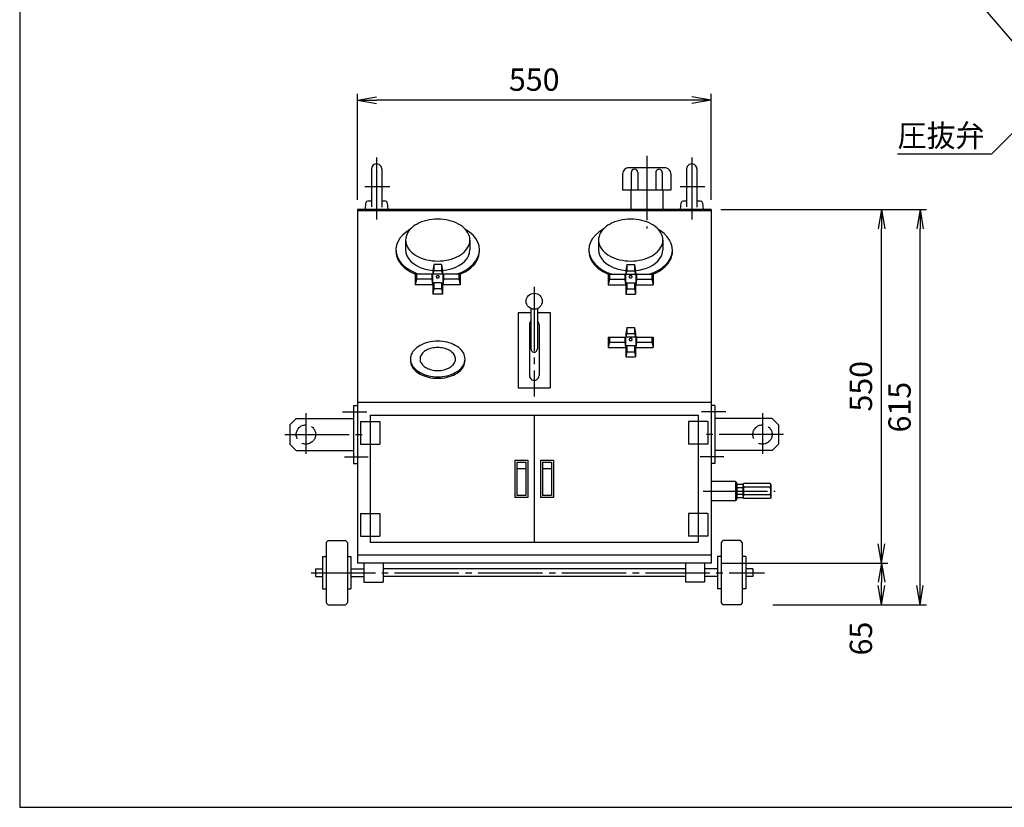
# Model space of a CAD drawing. Extents: x 10 to 410, y 10 to 287.
# Drawn here: x 10 to 163, y 10 to 133 of the extents above; entities that cross this region are included whole.
import ezdxf
from ezdxf.enums import TextEntityAlignment as Align

# ---------------------------------------------------------------- set-up
doc = ezdxf.new("R2010")
doc.units = 0
doc.linetypes.add('EXLTYPE1', pattern=[4, 3, -1])
doc.linetypes.add('EXLTYPE3', pattern=[13, 10, -1, 1, -1])
doc.layers.get('0').update_dxf_attribs({"linetype": 'CONTINUOUS'})
doc.layers.get('DEFPOINTS').update_dxf_attribs({"linetype": 'CONTINUOUS'})
doc.layers.add('図面枠', color=7, linetype='CONTINUOUS')
doc.layers.add('Ｓ_１_１', color=7, linetype='CONTINUOUS')
doc.styles.add('EXCADDIM1', font='msgothic.ttc')
doc.styles.add('EXCADTTF1', font='msgothic.ttc')
doc.styles.get("Standard").update_dxf_attribs({"font": 'monotxt', "bigfont": 'extfont'})
doc.dimstyles.new('ISO-25', dxfattribs={"dimtxt": 2.5, "dimasz": 2.5, "dimexe": 1.25, "dimexo": 0.625, "dimtad": 1, "dimtxsty": 'STANDARD', "dimcen": 2.5, "dimazin": 3, "dimtfac": 1, "dimtmove": 0, "dimatfit": 3})

# ---------------------------------------------------------------- blocks, each defined once
blk = doc.blocks.new('EX_NORM')
at = {"color": 0, "linetype": 'CONTINUOUS'}
for q in [(-1, 0.167), (-1, 0), (-1, -0.167)]:
    blk.add_line((0, 0), q, dxfattribs=at)
blk = doc.blocks.new('*D17')
at = {"layer": 'DEFPOINTS', "color": 0}
for p in [(117.5, 48), (144, 48), (125.6, 41.5)]:
    blk.add_point(p, dxfattribs=at)
at = {"layer": 'Ｓ_１_１', "color": 2, "linetype": 'CONTINUOUS'}
blk.add_line((144, 44.5), (144, 45), dxfattribs=at)
at = {"layer": 'Ｓ_１_１', "color": 2, "xscale": 3, "yscale": 3, "zscale": 3}
for p, rotation in [((144, 48), 90), ((144, 41.5), 270)]:
    blk.add_blockref('EX_NORM', p, dxfattribs=dict(at, rotation=rotation))
at = {"layer": 'Ｓ_１_１', "color": 2, "insert": (141.25, 36.25), "char_height": 3.464, "attachment_point": 5, "rotation": 90, "style": 'EXCADDIM1'}
blk.add_mtext('65', dxfattribs=at)
blk = doc.blocks.new('*D18')
at = {"layer": 'DEFPOINTS', "color": 0}
for p in [(117.5, 103), (144, 103), (117.5, 48)]:
    blk.add_point(p, dxfattribs=at)
at = {"layer": 'Ｓ_１_１', "color": 2, "linetype": 'CONTINUOUS'}
for p, q in [((144, 51), (144, 100)), ((119, 48), (145, 48))]:
    blk.add_line(p, q, dxfattribs=at)
at = {"layer": 'Ｓ_１_１', "color": 2, "xscale": 3, "yscale": 3, "zscale": 3}
for p, rotation in [((144, 103), 90), ((144, 48), 270)]:
    blk.add_blockref('EX_NORM', p, dxfattribs=dict(at, rotation=rotation))
at = {"layer": 'Ｓ_１_１', "color": 2, "insert": (141.25, 75.5), "char_height": 3.464, "attachment_point": 5, "rotation": 90, "style": 'EXCADDIM1'}
blk.add_mtext('550', dxfattribs=at)
blk = doc.blocks.new('*D19')
at = {"layer": 'DEFPOINTS', "color": 0}
for p in [(117.5, 103), (150, 103), (125.6, 41.5)]:
    blk.add_point(p, dxfattribs=at)
at = {"layer": 'Ｓ_１_１', "color": 2, "linetype": 'CONTINUOUS'}
for p, q in [((119, 103), (151, 103)), ((150, 44.5), (150, 100)), ((127.1, 41.5), (151, 41.5))]:
    blk.add_line(p, q, dxfattribs=at)
at = {"layer": 'Ｓ_１_１', "color": 2, "xscale": 3, "yscale": 3, "zscale": 3}
for p, rotation in [((150, 103), 90), ((150, 41.5), 270)]:
    blk.add_blockref('EX_NORM', p, dxfattribs=dict(at, rotation=rotation))
at = {"layer": 'Ｓ_１_１', "color": 2, "insert": (147.25, 72.25), "char_height": 3.464, "attachment_point": 5, "rotation": 90, "style": 'EXCADDIM1'}
blk.add_mtext('615', dxfattribs=at)
blk = doc.blocks.new('*D20')
at = {"layer": 'DEFPOINTS', "color": 0}
for p in [(62.5, 120), (62.5, 103), (117.5, 103)]:
    blk.add_point(p, dxfattribs=at)
at = {"layer": 'Ｓ_１_１', "color": 2, "linetype": 'CONTINUOUS'}
for p, q in [((62.5, 104.5), (62.5, 121)), ((117.5, 104.5), (117.5, 121)), ((114.5, 120), (65.5, 120))]:
    blk.add_line(p, q, dxfattribs=at)
at = {"layer": 'Ｓ_１_１', "color": 2, "xscale": 3, "yscale": 3, "zscale": 3, "rotation": 180}
blk.add_blockref('EX_NORM', (62.5, 120), dxfattribs=at)
at = {"layer": 'Ｓ_１_１', "color": 2, "xscale": 3, "yscale": 3, "zscale": 3}
blk.add_blockref('EX_NORM', (117.5, 120), dxfattribs=at)
at = {"layer": 'Ｓ_１_１', "color": 2, "insert": (90, 122.75), "char_height": 3.464, "attachment_point": 5, "style": 'EXCADDIM1'}
blk.add_mtext('550', dxfattribs=at)

msp = doc.modelspace()

# ---------------------------------------------------------------- linework, layer by layer
at = {"layer": '図面枠', "color": 5, "linetype": 'CONTINUOUS'}
for p, q in [((10, 287), (10, 10)), ((10, 10), (410, 10))]:
    msp.add_line(p, q, dxfattribs=at)
at = {"layer": 'Ｓ_１_１', "color": 3, "linetype": 'CONTINUOUS'}
for p, q in [((142.6916, 154.4232), (178.4842, 112.6633)), ((64.7, 109.3), (64.7, 103.4167)), ((66.3, 109.3), (66.3, 103.37)), ((110.25, 109.5), (104.75, 109.5)), ((105.1, 108.75), (105.1, 106)), ((106.1, 108.75), (106.1, 106)), ((108.9, 108.75), (108.9, 106)), ((109.9, 108.75), (109.9, 106)), ((113.7, 109.3), (113.7, 103.4167)), ((115.3, 109.3), (115.3, 103.37)), ((103.75, 108.5), (103.75, 106)), ((111.25, 108.5), (111.25, 106)), ((111.25, 106), (103.75, 106)), ((105, 106), (105, 103)), ((110, 106), (110, 103)), ((64.7, 104.3), (64.1386, 104.3)), ((66.8614, 104.3), (66.3, 104.3)), ((113.7, 104.3), (113.1386, 104.3)), ((115.8614, 104.3), (115.3, 104.3)), ((62.5, 103), (62.5, 48)), ((117.5, 103), (62.5, 103)), ((117.5, 102.77), (62.5, 102.77)), ((63.75, 103), (63.8398, 104.0261)), ((67.1602, 104.0261), (67.25, 103)), ((112.75, 103), (112.8398, 104.0261)), ((116.1602, 104.0261), (116.25, 103)), ((117.5, 103), (117.5, 48)), ((70, 98.2384), (70, 96.7199)), ((80, 98.2384), (80, 96.7199)), ((100, 98.2384), (100, 96.7199)), ((110, 98.2384), (110, 96.7199)), ((74.3995, 93.4497), (74.2495, 92.9512)), ((74.2495, 93.4497), (74.2495, 92.9512)), ((74.3996, 94.4259), (74.2496, 93.4497)), ((74.3995, 94.4259), (74.3995, 93.4497)), ((75.5995, 94.4259), (74.3995, 94.4259)), ((75.5995, 93.4497), (74.3995, 93.4497)), ((75.5995, 94.4259), (75.5995, 93.4497)), ((75.5995, 94.4259), (75.7495, 93.4497)), ((75.5996, 93.4497), (75.7496, 92.9512)), ((75.7495, 93.4497), (75.7495, 92.9512)), ((104.4004, 94.4259), (104.2504, 93.4497)), ((104.4004, 93.4497), (104.2504, 92.9512)), ((104.2505, 93.4497), (104.2505, 92.9512)), ((104.4005, 94.4259), (104.4005, 93.4497)), ((104.4005, 94.4259), (105.6005, 94.4259)), ((104.4005, 93.4497), (105.6005, 93.4497)), ((105.6004, 93.4497), (105.7504, 92.9512)), ((105.6005, 94.4259), (105.6005, 93.4497)), ((105.6005, 94.4259), (105.7505, 93.4497)), ((105.7505, 93.4497), (105.7505, 92.9512)), ((73.9995, 92.9207), (71.4995, 92.9207)), ((71.4995, 92.9207), (71.4995, 91.2857)), ((71.6995, 92.1397), (71.4995, 91.2857)), ((71.6996, 92.9207), (71.6996, 92.1397)), ((74.0995, 92.1397), (71.6996, 92.1397)), ((73.9995, 92.9207), (74.1996, 92.9207)), ((74.0995, 92.9207), (74.0995, 92.1397)), ((74.0996, 92.1397), (74.1996, 91.2857)), ((74.2495, 92.9512), (74.1995, 92.9207)), ((74.1996, 92.9207), (74.1996, 91.2857)), ((75.7495, 92.9512), (74.2495, 92.9512)), ((75.7495, 92.9512), (75.7996, 92.9207)), ((75.8995, 92.1397), (75.7995, 91.2857)), ((75.7996, 92.9207), (75.7996, 91.2857)), ((75.9995, 92.9207), (75.7996, 92.9207)), ((75.8995, 92.9207), (75.8995, 92.1397)), ((78.2996, 92.1397), (75.8995, 92.1397)), ((78.4995, 92.9207), (75.9995, 92.9207)), ((78.2995, 92.1397), (78.4995, 91.2857)), ((78.2996, 92.9207), (78.2996, 92.1397)), ((78.4995, 92.9207), (78.4995, 91.2857)), ((101.5005, 92.9207), (101.5005, 91.2857)), ((101.5005, 92.9207), (104.0005, 92.9207)), ((101.7005, 92.1397), (101.5005, 91.2857)), ((101.7004, 92.9207), (101.7004, 92.1397)), ((101.7004, 92.1397), (104.1005, 92.1397)), ((104.0005, 92.9207), (104.2004, 92.9207)), ((104.1005, 92.9207), (104.1005, 92.1397)), ((104.1005, 92.1397), (104.2005, 91.2857)), ((104.2505, 92.9512), (104.2004, 92.9207)), ((104.2004, 92.9207), (104.2004, 91.2857)), ((104.2505, 92.9512), (105.7505, 92.9512)), ((105.7505, 92.9512), (105.8005, 92.9207)), ((106.0005, 92.9207), (105.8004, 92.9207)), ((105.8004, 92.9207), (105.8004, 91.2857)), ((105.9004, 92.1397), (105.8004, 91.2857)), ((105.9005, 92.9207), (105.9005, 92.1397)), ((105.9005, 92.1397), (108.3004, 92.1397)), ((106.0005, 92.9207), (108.5005, 92.9207)), ((108.3004, 92.9207), (108.3004, 92.1397)), ((108.3005, 92.1397), (108.5005, 91.2857)), ((108.5005, 92.9207), (108.5005, 91.2857)), ((74.1996, 91.2857), (71.4995, 91.2857)), ((74.1996, 91.2857), (74.2496, 91.1857)), ((74.3995, 91.6109), (74.2495, 91.1857)), ((74.2495, 91.1857), (74.2495, 89.8216)), ((74.3996, 90.6347), (74.2496, 89.8216)), ((75.5995, 91.6109), (74.3995, 91.6109)), ((74.3995, 91.6109), (74.3995, 90.6347)), ((75.5995, 90.6347), (74.3995, 90.6347)), ((75.5995, 91.6109), (75.5995, 90.6347)), ((75.5995, 90.6347), (75.7495, 89.8216)), ((75.5996, 91.6108), (75.7496, 91.1857)), ((75.7495, 91.1857), (75.7495, 89.8216)), ((75.7996, 91.2857), (75.7496, 91.1857)), ((78.4995, 91.2857), (75.7996, 91.2857)), ((101.5005, 91.2857), (104.2004, 91.2857)), ((104.2005, 91.2857), (104.2505, 91.1857)), ((104.4005, 91.6109), (104.2505, 91.1857)), ((104.2505, 91.1857), (104.2505, 89.8216)), ((104.4005, 90.6347), (104.2505, 89.8216)), ((104.4005, 91.6109), (105.6005, 91.6109)), ((104.4005, 91.6109), (104.4005, 90.6347)), ((104.4005, 90.6347), (105.6005, 90.6347)), ((105.6005, 91.6109), (105.7505, 91.1857)), ((105.6005, 91.6109), (105.6005, 90.6347)), ((105.6005, 90.6347), (105.7505, 89.8216)), ((105.8005, 91.2857), (105.7505, 91.1857)), ((105.7505, 91.1857), (105.7505, 89.8216)), ((105.8004, 91.2857), (108.5005, 91.2857)), ((75.7495, 89.8216), (74.2495, 89.8216)), ((104.2505, 89.8216), (105.7505, 89.8216)), ((89.5, 87.5818), (89.5, 81.3095)), ((90.5, 87.5818), (90.5, 81.3095)), ((87.5, 86.992), (89.5, 86.992)), ((87.5, 86.992), (87.5, 75.2778)), ((90.5, 86.992), (92.5, 86.992)), ((92.5, 86.992), (92.5, 75.2778)), ((89.25, 85.1031), (89.25, 77.1667)), ((90.75, 85.1031), (90.75, 77.1667)), ((104.4005, 84.6636), (104.2505, 83.6874)), ((104.4005, 84.6636), (104.4005, 83.6874)), ((104.4005, 84.6636), (105.6005, 84.6636)), ((105.6005, 84.6636), (105.6005, 83.6874)), ((105.6005, 84.6636), (105.7505, 83.6874)), ((101.5005, 83.1584), (101.5005, 81.5234)), ((101.5005, 83.1584), (104.0005, 83.1584)), ((101.7004, 83.1584), (101.7004, 82.3774)), ((104.0005, 83.1584), (104.2004, 83.1584)), ((104.1005, 83.1584), (104.1005, 82.3774)), ((104.2004, 83.1584), (104.2004, 81.5234)), ((104.2504, 83.1889), (104.2005, 83.1584)), ((104.4005, 83.6874), (104.2505, 83.1889)), ((104.2505, 83.6874), (104.2505, 83.1889)), ((104.2505, 83.1889), (105.7505, 83.1889)), ((104.4005, 83.6874), (105.6005, 83.6874)), ((105.6004, 83.6874), (105.7504, 83.1889)), ((105.7504, 83.1889), (105.8004, 83.1584)), ((105.7505, 83.6874), (105.7505, 83.1889)), ((106.0005, 83.1584), (105.8004, 83.1584)), ((105.8004, 83.1584), (105.8004, 81.5234)), ((105.9005, 83.1584), (105.9005, 82.3774)), ((106.0005, 83.1584), (108.5005, 83.1584)), ((108.3004, 83.1584), (108.3004, 82.3774)), ((108.5005, 83.1584), (108.5005, 81.5234)), ((101.7005, 82.3774), (101.5005, 81.5234)), ((101.5005, 81.5234), (104.2004, 81.5234)), ((101.7004, 82.3774), (104.1005, 82.3774)), ((104.1004, 82.3774), (104.2004, 81.5234)), ((104.2004, 81.5234), (104.2504, 81.4234)), ((104.4005, 81.8485), (104.2505, 81.4234)), ((104.2505, 81.4234), (104.2505, 80.0593)), ((104.4005, 81.8485), (105.6005, 81.8485)), ((104.4005, 81.8485), (104.4005, 80.8724)), ((105.6005, 81.8485), (105.7505, 81.4234)), ((105.6005, 81.8485), (105.6005, 80.8724)), ((105.8004, 81.5234), (105.7504, 81.4234)), ((105.7505, 81.4234), (105.7505, 80.0593)), ((105.9004, 82.3774), (105.8004, 81.5234)), ((105.8004, 81.5234), (108.5005, 81.5234)), ((105.9005, 82.3774), (108.3004, 82.3774)), ((108.3005, 82.3774), (108.5005, 81.5234)), ((104.4005, 80.8724), (104.2505, 80.0593)), ((104.2505, 80.0593), (105.7505, 80.0593)), ((104.4005, 80.8724), (105.6005, 80.8724)), ((105.6005, 80.8724), (105.7505, 80.0593)), ((87.5, 75.2778), (92.5, 75.2778)), ((61.9, 72.5), (61.9, 63.5)), ((61.9, 72.5), (62.5, 72.5)), ((62.5, 73), (117.5, 73)), ((118.1, 72.5), (117.5, 72.5)), ((118.1, 72.5), (118.1, 63.5)), ((52, 69.5), (53, 70.5)), ((53, 70.5), (61.9, 70.5)), ((64.5, 71), (115.5, 71)), ((64.5, 71), (64.5, 51.2)), ((90, 71), (90, 51.2)), ((115.5, 71), (115.5, 51.2)), ((127, 70.5), (118.1, 70.5)), ((128, 69.5), (127, 70.5)), ((52, 69.5), (52, 66.5)), ((63, 70), (66, 70)), ((63, 70), (63, 66.5)), ((66, 70), (66, 66.5)), ((114, 70), (114, 66.5)), ((117, 70), (114, 70)), ((117, 70), (117, 66.5)), ((128, 69.5), (128, 66.5)), ((53, 65.5), (52, 66.5)), ((63, 66.5), (66, 66.5)), ((117, 66.5), (114, 66.5)), ((127, 65.5), (128, 66.5)), ((53, 65.5), (61.9, 65.5)), ((127, 65.5), (118.1, 65.5)), ((61.9, 63.5), (62.5, 63.5)), ((87, 64), (89, 64)), ((87, 64), (87, 58.2)), ((87.3, 63.7), (87.3, 58.5)), ((87.3, 63.7), (88.7, 63.7)), ((88.7, 63.7), (88.7, 58.5)), ((89, 64), (89, 58.2)), ((91, 64), (93, 64)), ((91, 64), (91, 58.2)), ((91.3, 63.7), (91.3, 58.5)), ((91.3, 63.7), (92.7, 63.7)), ((92.7, 63.7), (92.7, 58.5)), ((93, 64), (93, 58.2)), ((118.1, 63.5), (117.5, 63.5)), ((87.3, 62.7), (88.7, 62.7)), ((91.3, 62.7), (92.7, 62.7)), ((121.3, 60.7), (117.5, 60.7)), ((121.3, 60.7), (121.3, 57.7)), ((121.3, 60.7), (121.5, 60.5)), ((121.5, 57.9), (121.5, 60.5)), ((121.5, 60.2392), (121.5, 58.1608)), ((122.4196, 60.2392), (121.5, 60.2392)), ((122.4196, 59.7196), (121.5, 59.7196)), ((122.5, 60.1), (122.4196, 60.2392)), ((122.5, 60.2), (122.5893, 60.3547)), ((122.5, 60.2), (122.5, 58.2)), ((122.5, 60.1), (122.5, 58.3)), ((126.7107, 60.3547), (122.5893, 60.3547)), ((126.7107, 59.7773), (122.5893, 59.7773)), ((126.8, 60.2), (126.7107, 60.3547)), ((126.8, 60.2), (126.8, 58.2)), ((89, 58.2), (87, 58.2)), ((88.7, 58.5), (87.3, 58.5)), ((93, 58.2), (91, 58.2)), ((92.7, 58.5), (91.3, 58.5)), ((122.4196, 58.6804), (121.5, 58.6804)), ((122.5, 58.3), (122.4196, 58.1608)), ((122.5, 58.2), (122.5893, 58.0453)), ((126.7107, 58.6226), (122.5893, 58.6226)), ((126.8, 58.2), (126.7107, 58.0453)), ((121.3, 57.7), (117.5, 57.7)), ((121.5, 57.9), (121.3, 57.7)), ((122.4196, 58.1608), (121.5, 58.1608)), ((126.7107, 58.0453), (122.5893, 58.0453)), ((63, 55.7), (63, 52.2)), ((63, 55.7), (66, 55.7)), ((66, 55.7), (66, 52.2)), ((117, 55.7), (114, 55.7)), ((114, 55.7), (114, 52.2)), ((117, 55.7), (117, 52.2)), ((63, 52.2), (66, 52.2)), ((117, 52.2), (114, 52.2)), ((57.65, 51.2), (57.95, 51.5)), ((57.65, 51.2), (57.65, 41.8)), ((57.95, 51.5), (60.65, 51.5)), ((60.65, 51.5), (60.95, 51.2)), ((60.95, 51.2), (60.95, 41.8)), ((115.5, 51.2), (64.5, 51.2)), ((119.35, 51.5), (119.05, 51.2)), ((119.05, 51.2), (119.05, 41.8)), ((122.05, 51.5), (119.35, 51.5)), ((122.35, 51.2), (122.05, 51.5)), ((122.35, 51.2), (122.35, 41.8)), ((57.1, 49), (57.65, 49)), ((57.1, 49), (57.1, 44)), ((60.95, 49), (61.5, 49)), ((61.5, 49), (61.5, 44)), ((117.5, 49.2), (62.5, 49.2)), ((119.05, 49), (118.5, 49)), ((118.5, 49), (118.5, 44)), ((122.9, 49), (122.35, 49)), ((122.9, 49), (122.9, 44)), ((117.5, 48), (62.5, 48)), ((63.5, 48), (63.5, 45)), ((66.5, 48), (66.5, 45)), ((113.5, 48), (113.5, 45)), ((116.5, 48), (116.5, 45)), ((56, 47.1), (56, 45.9)), ((56, 47.1), (57.1, 47.1)), ((61.5, 47.1), (63.5, 47.1)), ((113.5, 47.1), (66.5, 47.1)), ((118.5, 47.1), (116.5, 47.1)), ((124, 47.1), (122.9, 47.1)), ((124, 47.1), (124, 45.9)), ((56, 45.9), (57.1, 45.9)), ((61.5, 45.9), (63.5, 45.9)), ((63.5, 45), (66.5, 45)), ((113.5, 45.9), (66.5, 45.9)), ((116.5, 45), (113.5, 45)), ((118.5, 45.9), (116.5, 45.9)), ((124, 45.9), (122.9, 45.9)), ((57.1, 44), (57.65, 44)), ((60.95, 44), (61.5, 44)), ((119.05, 44), (118.5, 44)), ((122.9, 44), (122.35, 44)), ((57.65, 41.8), (57.95, 41.5)), ((57.95, 41.5), (60.65, 41.5)), ((60.95, 41.8), (60.65, 41.5)), ((119.05, 41.8), (119.35, 41.5)), ((122.05, 41.5), (119.35, 41.5)), ((122.35, 41.8), (122.05, 41.5))]:
    msp.add_line(p, q, dxfattribs=at)
at = {"layer": 'Ｓ_１_１', "color": 1, "linetype": 'EXLTYPE3'}
for p, q in [((65.5, 111.07), (65.5, 101.4567)), ((107.5, 111.3325), (107.5, 100.0602)), ((114.5, 111.07), (114.5, 101.4567)), ((67.5535, 106.5), (63.6802, 106.5)), ((116.5535, 106.5), (112.6802, 106.5)), ((90, 90.9542), (90, 73.901)), ((54.5, 71.3013), (54.5, 65.0012)), ((60.2119, 71.5), (63.9919, 71.5)), ((119.7881, 71.5), (116.0081, 71.5)), ((125.5, 71.3013), (125.5, 65.0012)), ((51.2344, 68), (63.7294, 68)), ((128.7656, 68), (116.2706, 68)), ((60.5269, 64.5), (64.2018, 64.5)), ((119.4731, 64.5), (115.7981, 64.5)), ((116.25, 59.2), (127.49, 59.2)), ((55.3031, 46.5), (125.8285, 46.5))]:
    msp.add_line(p, q, dxfattribs=at)
at = {"layer": 'Ｓ_１_１', "color": 3, "linetype": 'CONTINUOUS', "flags": 128}
for points in [[(70, 98.2384), (70.019, 97.9548), (70.076, 97.6733), (70.1704, 97.3962), (70.3015, 97.1255), (70.4685, 96.8632), (70.6699, 96.6114), (70.9042, 96.372), (71.1698, 96.1468), (71.4645, 95.9375), (71.7861, 95.7457), (72.1321, 95.5729), (72.5, 95.4204), (72.8869, 95.2893), (73.2899, 95.1807), (73.7059, 95.0953), (74.1318, 95.0339), (74.5642, 94.9968), (75, 94.9844), (75.4358, 94.9968), (75.8682, 95.0339), (76.2941, 95.0953), (76.7101, 95.1807), (77.1131, 95.2893), (77.5, 95.4204), (77.8679, 95.5729), (78.2139, 95.7457), (78.5355, 95.9375), (78.8302, 96.1468), (79.0958, 96.372), (79.3301, 96.6114), (79.5315, 96.8632), (79.6985, 97.1255), (79.8296, 97.3962), (79.924, 97.6733), (79.981, 97.9548), (80, 98.2384), (79.981, 98.522), (79.924, 98.8034), (79.8296, 99.0806), (79.6985, 99.3513), (79.5315, 99.6136), (79.3301, 99.8654), (79.0958, 100.1048), (78.8302, 100.33), (78.5355, 100.5393), (78.2139, 100.7311), (77.8679, 100.9039), (77.5, 101.0564), (77.1131, 101.1875), (76.7101, 101.2961), (76.2941, 101.3815), (75.8682, 101.4429), (75.4358, 101.4799), (75, 101.4923), (74.5642, 101.4799), (74.1318, 101.4429), (73.7059, 101.3815), (73.2899, 101.2961), (72.8869, 101.1875), (72.5, 101.0564), (72.1321, 100.9039), (71.7861, 100.7311), (71.4645, 100.5393), (71.1698, 100.33), (70.9042, 100.1048), (70.6699, 99.8654), (70.4685, 99.6136), (70.3015, 99.3513), (70.1704, 99.0806), (70.076, 98.8034), (70.019, 98.522), (70, 98.2384)], [(110, 98.2384), (109.981, 98.522), (109.924, 98.8034), (109.8296, 99.0806), (109.6985, 99.3513), (109.5315, 99.6136), (109.3301, 99.8654), (109.0958, 100.1048), (108.8302, 100.33), (108.5355, 100.5393), (108.2139, 100.7311), (107.8679, 100.9039), (107.5, 101.0564), (107.1131, 101.1875), (106.7101, 101.2961), (106.2941, 101.3815), (105.8682, 101.4429), (105.4358, 101.4799), (105, 101.4923), (104.5642, 101.4799), (104.1318, 101.4429), (103.7059, 101.3815), (103.2899, 101.2961), (102.8869, 101.1875), (102.5, 101.0564), (102.1321, 100.9039), (101.7861, 100.7311), (101.4645, 100.5393), (101.1698, 100.33), (100.9042, 100.1048), (100.6699, 99.8654), (100.4685, 99.6136), (100.3015, 99.3513), (100.1704, 99.0806), (100.076, 98.8034), (100.019, 98.522), (100, 98.2384), (100.019, 97.9548), (100.076, 97.6733), (100.1704, 97.3962), (100.3015, 97.1255), (100.4685, 96.8632), (100.6699, 96.6114), (100.9042, 96.372), (101.1698, 96.1468), (101.4645, 95.9375), (101.7861, 95.7457), (102.1321, 95.5729), (102.5, 95.4204), (102.8869, 95.2893), (103.2899, 95.1807), (103.7059, 95.0953), (104.1318, 95.0339), (104.5642, 94.9968), (105, 94.9844), (105.4358, 94.9968), (105.8682, 95.0339), (106.2941, 95.0953), (106.7101, 95.1807), (107.1131, 95.2893), (107.5, 95.4204), (107.8679, 95.5729), (108.2139, 95.7457), (108.5355, 95.9375), (108.8302, 96.1468), (109.0958, 96.372), (109.3301, 96.6114), (109.5315, 96.8632), (109.6985, 97.1255), (109.8296, 97.3962), (109.924, 97.6733), (109.981, 97.9548), (110, 98.2384)], [(70.6872, 99.8847), (70.0716, 99.4779), (69.5458, 99.0209), (69.1193, 98.5219), (68.8, 97.9901), (68.5936, 97.4352), (68.5039, 96.8672), (68.5326, 96.2966), (68.6791, 95.7336), (68.9408, 95.1886), (69.3128, 94.6716), (69.7885, 94.1918), (70.3591, 93.7581), (71.0142, 93.3783), (71.742, 93.0595), (71.9398, 92.9878), (72.1414, 92.9207)], [(77.8586, 92.9207), (78.6455, 93.2176), (79.361, 93.5831), (79.9912, 94.01), (80.5236, 94.49), (80.9478, 95.0136), (81.2555, 95.5707), (81.4408, 96.1502), (81.4999, 96.7409), (81.4318, 97.3312), (81.2376, 97.9095), (80.9214, 98.4646), (80.4892, 98.9854), (79.9494, 99.4619), (79.3128, 99.8847)], [(100.6872, 99.8847), (100.0506, 99.4619), (99.5108, 98.9854), (99.0786, 98.4646), (98.7624, 97.9095), (98.5682, 97.3312), (98.5001, 96.7409), (98.5592, 96.1502), (98.7445, 95.5707), (99.0522, 95.0136), (99.4764, 94.49), (100.0088, 94.01), (100.639, 93.5831), (101.3545, 93.2176), (102.1414, 92.9207)], [(107.8586, 92.9207), (108.6187, 93.2059), (109.3128, 93.555), (109.9284, 93.9618), (110.4543, 94.4189), (110.8807, 94.9178), (111.2, 95.4496), (111.4064, 96.0046), (111.4961, 96.5725), (111.4674, 97.1432), (111.3209, 97.7061), (111.0592, 98.2511), (110.6871, 98.7682), (110.2115, 99.2479), (109.6409, 99.6817), (109.4796, 99.785), (109.3128, 99.8847)], [(68.5, 96.4921), (68.591, 95.7867), (68.8615, 95.1011), (69.3038, 94.4544), (69.9057, 93.8648), (70.6501, 93.3488), (71.5164, 92.9207)], [(70, 96.7199), (70.0505, 96.2588), (70.2008, 95.807), (70.448, 95.3737), (70.787, 94.9675), (71.2111, 94.5967), (71.7116, 94.2687), (72.2785, 93.9902), (72.9003, 93.7667), (73.5644, 93.6029), (74.2576, 93.502)], [(75.7415, 93.5019), (76.4348, 93.6028), (77.0991, 93.7665), (77.721, 93.9899), (78.288, 94.2685), (78.7886, 94.5964), (79.2128, 94.9673), (79.5519, 95.3735), (79.7992, 95.8069), (79.9495, 96.2587), (80, 96.7199)], [(78.4836, 92.9207), (79.3499, 93.3488), (80.0943, 93.8648), (80.6962, 94.4544), (81.1385, 95.1011), (81.409, 95.7867), (81.5, 96.4921)], [(98.5, 96.4921), (98.591, 95.7867), (98.8615, 95.1011), (99.3038, 94.4544), (99.9057, 93.8648), (100.6501, 93.3488), (101.5164, 92.9207)], [(100, 96.7199), (100.0505, 96.2587), (100.2008, 95.8069), (100.4481, 95.3735), (100.7872, 94.9673), (101.2114, 94.5964), (101.712, 94.2685), (102.279, 93.9899), (102.9009, 93.7665), (103.5652, 93.6028), (104.2585, 93.5019)], [(105.7424, 93.502), (106.3364, 93.5843), (106.9107, 93.7129), (107.4568, 93.8858), (107.9666, 94.1005), (108.4327, 94.3539), (108.8481, 94.6422), (109.2068, 94.9612), (109.5034, 95.306), (109.7335, 95.6718), (109.8939, 96.053), (109.9734, 96.3846), (110, 96.7199)], [(108.4836, 92.9207), (109.0424, 93.1795), (109.5562, 93.4751), (110.0193, 93.8043), (110.4265, 94.1635), (110.7733, 94.5485), (111.0558, 94.9552), (111.2709, 95.379), (111.4162, 95.8152), (111.479, 96.1526), (111.5, 96.4921)], [(74.7495, 92.5302), (74.7505, 92.516), (74.7533, 92.502), (74.7581, 92.4881), (74.7646, 92.4746), (74.773, 92.4615), (74.783, 92.4489), (74.7948, 92.4369), (74.808, 92.4256), (74.8228, 92.4152), (74.8388, 92.4056), (74.8561, 92.3969), (74.8745, 92.3893), (74.8939, 92.3828), (74.914, 92.3773), (74.9348, 92.3731), (74.9561, 92.37), (74.9778, 92.3681), (74.9995, 92.3675), (75.0213, 92.3681), (75.043, 92.37), (75.0642, 92.3731), (75.085, 92.3773), (75.1052, 92.3828), (75.1245, 92.3893), (75.1429, 92.3969), (75.1602, 92.4056), (75.1763, 92.4152), (75.1911, 92.4256), (75.2043, 92.4369), (75.216, 92.4489), (75.2261, 92.4615), (75.2345, 92.4746), (75.241, 92.4881), (75.2457, 92.502), (75.2486, 92.516), (75.2495, 92.5302), (75.2486, 92.5444), (75.2457, 92.5585), (75.241, 92.5723), (75.2345, 92.5859), (75.2261, 92.599), (75.216, 92.6116), (75.2043, 92.6235), (75.1911, 92.6348), (75.1763, 92.6453), (75.1602, 92.6548), (75.1429, 92.6635), (75.1245, 92.6711), (75.1052, 92.6777), (75.085, 92.6831), (75.0642, 92.6874), (75.043, 92.6904), (75.0213, 92.6923), (74.9995, 92.6929), (74.9778, 92.6923), (74.9561, 92.6904), (74.9348, 92.6874), (74.914, 92.6831), (74.8939, 92.6777), (74.8745, 92.6711), (74.8561, 92.6635), (74.8388, 92.6548), (74.8228, 92.6453), (74.808, 92.6348), (74.7948, 92.6235), (74.783, 92.6116), (74.773, 92.599), (74.7646, 92.5859), (74.7581, 92.5723), (74.7533, 92.5585), (74.7505, 92.5444), (74.7495, 92.5302)], [(105.2505, 92.5302), (105.2495, 92.5444), (105.2467, 92.5585), (105.2419, 92.5723), (105.2354, 92.5859), (105.227, 92.599), (105.217, 92.6116), (105.2052, 92.6235), (105.192, 92.6348), (105.1772, 92.6453), (105.1612, 92.6548), (105.1439, 92.6635), (105.1255, 92.6711), (105.1061, 92.6777), (105.086, 92.6831), (105.0652, 92.6874), (105.0439, 92.6904), (105.0222, 92.6923), (105.0005, 92.6929), (104.9787, 92.6923), (104.957, 92.6904), (104.9358, 92.6874), (104.915, 92.6831), (104.8948, 92.6777), (104.8755, 92.6711), (104.8571, 92.6635), (104.8398, 92.6548), (104.8237, 92.6453), (104.8089, 92.6348), (104.7957, 92.6235), (104.784, 92.6116), (104.7739, 92.599), (104.7655, 92.5859), (104.759, 92.5723), (104.7543, 92.5585), (104.7514, 92.5444), (104.7505, 92.5302), (104.7514, 92.516), (104.7543, 92.502), (104.759, 92.4881), (104.7655, 92.4746), (104.7739, 92.4615), (104.784, 92.4489), (104.7957, 92.4369), (104.8089, 92.4256), (104.8237, 92.4152), (104.8398, 92.4056), (104.8571, 92.3969), (104.8755, 92.3893), (104.8948, 92.3828), (104.915, 92.3773), (104.9358, 92.3731), (104.957, 92.37), (104.9787, 92.3681), (105.0005, 92.3675), (105.0222, 92.3681), (105.0439, 92.37), (105.0652, 92.3731), (105.086, 92.3773), (105.1061, 92.3828), (105.1255, 92.3893), (105.1439, 92.3969), (105.1612, 92.4056), (105.1772, 92.4152), (105.192, 92.4256), (105.2052, 92.4369), (105.217, 92.4489), (105.227, 92.4615), (105.2354, 92.4746), (105.2419, 92.4881), (105.2467, 92.502), (105.2495, 92.516), (105.2505, 92.5302)], [(105.2505, 82.7679), (105.2495, 82.7821), (105.2467, 82.7962), (105.2419, 82.81), (105.2354, 82.8235), (105.227, 82.8367), (105.217, 82.8493), (105.2052, 82.8612), (105.192, 82.8725), (105.1772, 82.8829), (105.1612, 82.8925), (105.1439, 82.9012), (105.1255, 82.9088), (105.1061, 82.9154), (105.086, 82.9208), (105.0652, 82.9251), (105.0439, 82.9281), (105.0222, 82.93), (105.0005, 82.9306), (104.9787, 82.93), (104.957, 82.9281), (104.9358, 82.9251), (104.915, 82.9208), (104.8948, 82.9154), (104.8755, 82.9088), (104.8571, 82.9012), (104.8398, 82.8925), (104.8237, 82.8829), (104.8089, 82.8725), (104.7957, 82.8612), (104.784, 82.8493), (104.7739, 82.8367), (104.7655, 82.8235), (104.759, 82.81), (104.7543, 82.7962), (104.7514, 82.7821), (104.7505, 82.7679), (104.7514, 82.7537), (104.7543, 82.7397), (104.759, 82.7258), (104.7655, 82.7123), (104.7739, 82.6991), (104.784, 82.6866), (104.7957, 82.6746), (104.8089, 82.6633), (104.8237, 82.6529), (104.8398, 82.6433), (104.8571, 82.6346), (104.8755, 82.627), (104.8948, 82.6205), (104.915, 82.615), (104.9358, 82.6108), (104.957, 82.6077), (104.9787, 82.6058), (105.0005, 82.6052), (105.0222, 82.6058), (105.0439, 82.6077), (105.0652, 82.6108), (105.086, 82.615), (105.1061, 82.6205), (105.1255, 82.627), (105.1439, 82.6346), (105.1612, 82.6433), (105.1772, 82.6529), (105.192, 82.6633), (105.2052, 82.6746), (105.217, 82.6866), (105.227, 82.6991), (105.2354, 82.7123), (105.2419, 82.7258), (105.2467, 82.7397), (105.2495, 82.7537), (105.2505, 82.7679)], [(70.7495, 79.7357), (70.7657, 79.4946), (70.8141, 79.2554), (70.8943, 79.0198), (71.0058, 78.7897), (71.1477, 78.5668), (71.3189, 78.3528), (71.5181, 78.1493), (71.7438, 77.9578), (71.9943, 77.7799), (72.2677, 77.6169), (72.5618, 77.47), (72.8745, 77.3404), (73.2034, 77.229), (73.5459, 77.1366), (73.8995, 77.0641), (74.2615, 77.0118), (74.6291, 76.9804), (74.9995, 76.9698), (75.3699, 76.9804), (75.7375, 77.0118), (76.0995, 77.0641), (76.4531, 77.1366), (76.7956, 77.229), (77.1245, 77.3404), (77.4372, 77.47), (77.7314, 77.6169), (78.0047, 77.7799), (78.2552, 77.9578), (78.4809, 78.1493), (78.6801, 78.3528), (78.8513, 78.5668), (78.9932, 78.7897), (79.1047, 79.0198), (79.1849, 79.2554), (79.2333, 79.4946), (79.2495, 79.7357), (79.2333, 79.9768), (79.1849, 80.216), (79.1047, 80.4515), (78.9932, 80.6817), (78.8513, 80.9046), (78.6801, 81.1186), (78.4809, 81.3221), (78.2552, 81.5136), (78.0047, 81.6915), (77.7314, 81.8545), (77.4372, 82.0014), (77.1245, 82.131), (76.7956, 82.2424), (76.4531, 82.3348), (76.0995, 82.4073), (75.7375, 82.4595), (75.3699, 82.491), (74.9995, 82.5016), (74.6291, 82.491), (74.2615, 82.4595), (73.8995, 82.4073), (73.5459, 82.3348), (73.2034, 82.2424), (72.8745, 82.131), (72.5618, 82.0014), (72.2677, 81.8545), (71.9943, 81.6915), (71.7438, 81.5136), (71.5181, 81.3221), (71.3189, 81.1186), (71.1477, 80.9046), (71.0058, 80.6817), (70.8943, 80.4515), (70.8141, 80.216), (70.7657, 79.9768), (70.7495, 79.7357)], [(72.2495, 79.7357), (72.26, 79.5797), (72.2913, 79.4249), (72.3432, 79.2725), (72.4154, 79.1236), (72.5072, 78.9793), (72.618, 78.8409), (72.7469, 78.7092), (72.8929, 78.5853), (73.055, 78.4702), (73.2319, 78.3647), (73.4222, 78.2697), (73.6245, 78.1858), (73.8373, 78.1137), (74.059, 78.0539), (74.2878, 78.007), (74.522, 77.9732), (74.7599, 77.9528), (74.9995, 77.946), (75.2392, 77.9528), (75.4771, 77.9732), (75.7113, 78.007), (75.9401, 78.0539), (76.1617, 78.1137), (76.3745, 78.1858), (76.5769, 78.2697), (76.7672, 78.3647), (76.9441, 78.4702), (77.1062, 78.5853), (77.2522, 78.7092), (77.3811, 78.8409), (77.4919, 78.9793), (77.5837, 79.1236), (77.6558, 79.2725), (77.7078, 79.4249), (77.7391, 79.5797), (77.7495, 79.7357), (77.7391, 79.8917), (77.7078, 80.0465), (77.6558, 80.1989), (77.5837, 80.3478), (77.4919, 80.492), (77.3811, 80.6305), (77.2522, 80.7622), (77.1062, 80.8861), (76.9441, 81.0012), (76.7672, 81.1067), (76.5769, 81.2017), (76.3745, 81.2856), (76.1617, 81.3577), (75.9401, 81.4174), (75.7113, 81.4644), (75.4771, 81.4982), (75.2392, 81.5186), (74.9995, 81.5254), (74.7599, 81.5186), (74.522, 81.4982), (74.2878, 81.4644), (74.059, 81.4174), (73.8373, 81.3577), (73.6245, 81.2856), (73.4222, 81.2017), (73.2319, 81.1067), (73.055, 81.0012), (72.8929, 80.8861), (72.7469, 80.7622), (72.618, 80.6305), (72.5072, 80.492), (72.4154, 80.3478), (72.3432, 80.1989), (72.2913, 80.0465), (72.26, 79.8917), (72.2495, 79.7357)], [(70.7495, 79.5079), (70.7657, 79.2669), (70.8141, 79.0276), (70.8943, 78.7921), (71.0058, 78.5619), (71.1477, 78.339), (71.3189, 78.125), (71.5181, 77.9215), (71.7438, 77.7301), (71.9943, 77.5522), (72.2677, 77.3891), (72.5618, 77.2423), (72.8745, 77.1126), (73.2034, 77.0012), (73.5459, 76.9089), (73.8995, 76.8363), (74.2615, 76.7841), (74.6291, 76.7526), (74.9995, 76.7421), (75.3699, 76.7526), (75.7375, 76.7841), (76.0995, 76.8363), (76.4531, 76.9089), (76.7956, 77.0012), (77.1245, 77.1126), (77.4372, 77.2423), (77.7314, 77.3891), (78.0047, 77.5522), (78.2552, 77.7301), (78.4809, 77.9215), (78.6801, 78.125), (78.8513, 78.339), (78.9932, 78.5619), (79.1047, 78.7921), (79.1849, 79.0276), (79.2333, 79.2669), (79.2495, 79.5079)]]:
    msp.add_lwpolyline(points, dxfattribs=at)
at = {"layer": 'Ｓ_１_１', "color": 3, "linetype": 'CONTINUOUS'}
msp.add_circle((90, 88.7275), 1.25, dxfattribs=at)
at = {"layer": 'Ｓ_１_１', "color": 2, "linetype": 'EXLTYPE1'}
for centre in [(54.5, 68), (125.5, 68)]:
    msp.add_circle(centre, 1.5, dxfattribs=at)
at = {"layer": 'Ｓ_１_１', "color": 3, "linetype": 'CONTINUOUS'}
for centre, radius, start, end in [((65.5, 109.3), 0.8, 359.999992, 180.000005), ((104.75, 108.5), 1, 90.000003, 180.000005), ((105.6, 108.75), 0.5, 0, 179.999991), ((109.4, 108.75), 0.5, 0, 180.000005), ((110.25, 108.5), 1, 0, 90.000003), ((114.5, 109.3), 0.8, 359.999992, 180.000005), ((64.1386, 104), 0.3, 90.000003, 175.000006), ((66.8614, 104), 0.3, 5, 90.000003), ((113.1386, 104), 0.3, 90.000003, 175.000006), ((115.8614, 104), 0.3, 5, 90.000003), ((90, 85.1031), 0.75, 131.810316, 180.000005), ((90, 85.1031), 0.75, 0, 48.189686), ((90, 81.3095), 0.5, 179.999995, 0), ((90, 77.1667), 0.75, 179.999995, 0), ((122.04, 59.9794), 0.46, 325.615753, 0), ((120.7804, 59.2), 1.7196, 342.412046, 17.587954), ((123.0112, 60.066), 0.5112, 180, 214.384247), ((124.4107, 59.2), 1.9107, 162.412046, 197.587954), ((126.2888, 60.066), 0.5112, 325.615753, 0), ((124.8893, 59.2), 1.9107, 342.412046, 17.587954), ((122.04, 58.4206), 0.46, 0, 34.384247), ((123.0112, 58.334), 0.5112, 145.615753, 180), ((126.2888, 58.334), 0.5112, 0, 34.384247)]:
    msp.add_arc(centre, radius, start, end, dxfattribs=at)

# ---------------------------------------------------------------- texts
at = {"layer": 'Ｓ_１_１', "color": 4, "linetype": 'CONTINUOUS', "style": 'EXCADTTF1', "width": 0.999231}
msp.add_text('圧抜弁', height=3.4642, dxfattribs=at).set_placement((146.5, 112.7557), (160, 112.7557), align=Align.FIT)

# ---------------------------------------------------------------- dimensions: what is measured, and where the dimension line sits
at = {"layer": 'Ｓ_１_１', "color": 2, "linetype": 'CONTINUOUS'}
dim = msp.add_linear_dim(base=(62.5, 120), p1=(117.5, 103), p2=(62.5, 103), dimstyle='ISO-25', override={"dimtxt": 3.464203, "dimasz": 3, "dimexe": 1, "dimexo": 1.5, "dimgap": 0, "dimtad": 1, "dimjust": 0, "dimtih": 0, "dimtoh": 0, "dimdec": 2, "dimlfac": 10, "dimzin": 8, "dimlunit": 2, "dimtxsty": 'EXCADDIM1', "dimblk1": 'EX_NORM', "dimblk2": 'EX_NORM', "dimsah": 1, "dimse1": 0, "dimse2": 0, "dimclrd": 2, "dimclre": 2, "dimclrt": 2, "dimtmove": 2}, dxfattribs=at)
dim.commit()
dim.dimension.update_dxf_attribs({"geometry": '*D20', "text_midpoint": (90, 122.75), "dimtype": 160})
for base, p1, p2, override, picture, middle in [((144, 103), (117.5, 48), (117.5, 103), {"dimtxt": 3.464203, "dimasz": 3, "dimexe": 1, "dimexo": 1.5, "dimgap": 0, "dimtad": 1, "dimjust": 0, "dimtih": 0, "dimtoh": 0, "dimdec": 2, "dimlfac": 10, "dimzin": 8, "dimlunit": 2, "dimtxsty": 'EXCADDIM1', "dimblk1": 'EX_NORM', "dimblk2": 'EX_NORM', "dimsah": 1, "dimse1": 0, "dimse2": 1, "dimclrd": 2, "dimclre": 2, "dimclrt": 2, "dimtmove": 2}, '*D18', (141.25, 75.5)), ((150, 103), (125.5952, 41.5), (117.5, 103), {"dimtxt": 3.464203, "dimasz": 3, "dimexe": 1, "dimexo": 1.5, "dimgap": 0, "dimtad": 1, "dimjust": 0, "dimtih": 0, "dimtoh": 0, "dimdec": 2, "dimlfac": 10, "dimzin": 8, "dimlunit": 2, "dimtxsty": 'EXCADDIM1', "dimblk1": 'EX_NORM', "dimblk2": 'EX_NORM', "dimsah": 1, "dimse1": 0, "dimse2": 0, "dimclrd": 2, "dimclre": 2, "dimclrt": 2, "dimtmove": 2}, '*D19', (147.25, 72.25)), ((144, 48), (125.5952, 41.5), (117.5, 48), {"dimtxt": 3.464203, "dimasz": 3, "dimexe": 0, "dimexo": 0, "dimgap": 0, "dimtad": 1, "dimjust": 1, "dimtih": 0, "dimtoh": 0, "dimdec": 2, "dimlfac": 10, "dimzin": 8, "dimlunit": 2, "dimtxsty": 'EXCADDIM1', "dimblk1": 'EX_NORM', "dimblk2": 'EX_NORM', "dimsah": 1, "dimse1": 1, "dimse2": 1, "dimclrd": 2, "dimclre": 2, "dimclrt": 2, "dimtmove": 2}, '*D17', (141.25, 36.25))]:
    dim = msp.add_linear_dim(base=base, p1=p1, p2=p2, angle=90, dimstyle='ISO-25', override=override, dxfattribs=at)
    dim.commit()
    dim.dimension.update_dxf_attribs({"geometry": picture, "text_midpoint": middle, "dimtype": 160})

# ---------------------------------------------------------------- leaders
msp.add_leader([(174.5468, 125.0925), (161.0771, 111.6229), (146.5, 111.6229)], dimstyle='ISO-25', override={"dimasz": 3, "dimldrblk": 'EX_NORM'}, dxfattribs=at)

doc.saveas('drawing.dxf')
